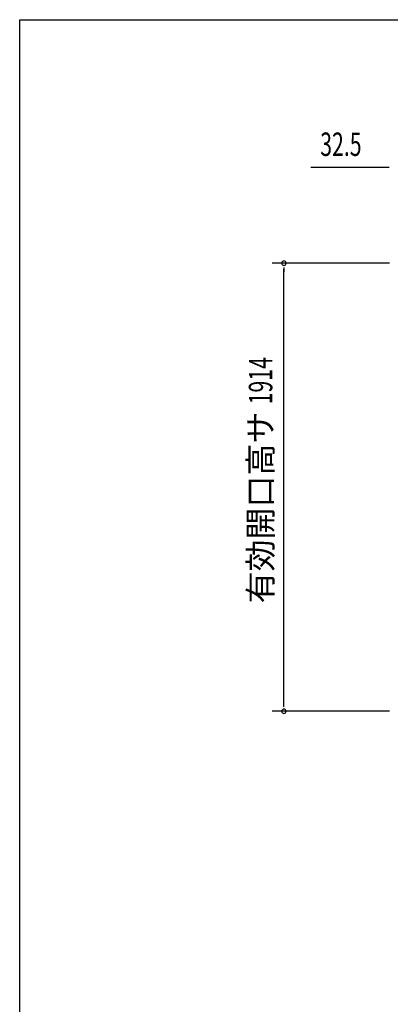
# Model space of a CAD drawing. Extents: x 543 to 20719, y 176 to 14052.
# Drawn here: x 543 to 2125, y 9847 to 14052 of the extents above; entities that cross this region are included whole.
import ezdxf
from ezdxf.enums import TextEntityAlignment as Align

# ---------------------------------------------------------------- set-up
doc = ezdxf.new("R2010")
doc.units = 0
doc.header["$LTSCALE"] = 50
doc.header["$MEASUREMENT"] = 0
doc.layers.add('SUNPOU', color=4, linetype='CONTINUOUS')
doc.layers.add('WAKUSEN-01', color=50, linetype='CONTINUOUS')
doc.styles.add('00', font='ROMANS', dxfattribs={"width": 0.666667, "bigfont": 'BIGFONT'})
doc.styles.add('01', font='ROMANS', dxfattribs={"height": 3, "bigfont": 'BIGFONT'})

msp = doc.modelspace()

# ---------------------------------------------------------------- linework, layer by layer
at = {"layer": 'SUNPOU'}
for p, q in [((2113.5, 13420.5), (1785.3, 13420.5)), ((2119.7, 13420.5), (2101, 13420.5)), ((2121, 13012.5), (1621, 13012.5)), ((1671, 12993.8), (1671, 12975)), ((1671, 11123.7), (1671, 12987.5)), ((1671, 11117.5), (1671, 11136.2)), ((2121, 11098.7), (1621, 11098.7))]:
    msp.add_line(p, q, dxfattribs=at)
for centre, start, end in [((1671, 13012.5), 90, 270), ((1671, 13012.5), 270, 90), ((1671, 11098.7), 90, 270), ((1671, 11098.7), 270, 90)]:
    msp.add_arc(centre, 9.38, start, end, dxfattribs=at)
at = {"layer": 'WAKUSEN-01'}
for p, q in [((542.5, 14052.5), (20477.5, 14052.5)), ((542.5, 517.5), (542.5, 14052.5))]:
    msp.add_line(p, q, dxfattribs=at)

# ---------------------------------------------------------------- texts
at = {"layer": 'SUNPOU', "style": '00', "width": 0.666667}
msp.add_text('32.5', height=100, dxfattribs=at).set_placement((1825.8, 13470.5))
msp.add_text('1914', height=100, rotation=90, dxfattribs=at).set_placement((1621, 12409.4))
at = {"layer": 'SUNPOU', "style": '01'}
msp.add_text('有効開口高サ', height=100, rotation=90, dxfattribs=at).set_placement((1621, 12378.2), align=Align.RIGHT)

doc.saveas('drawing.dxf')
